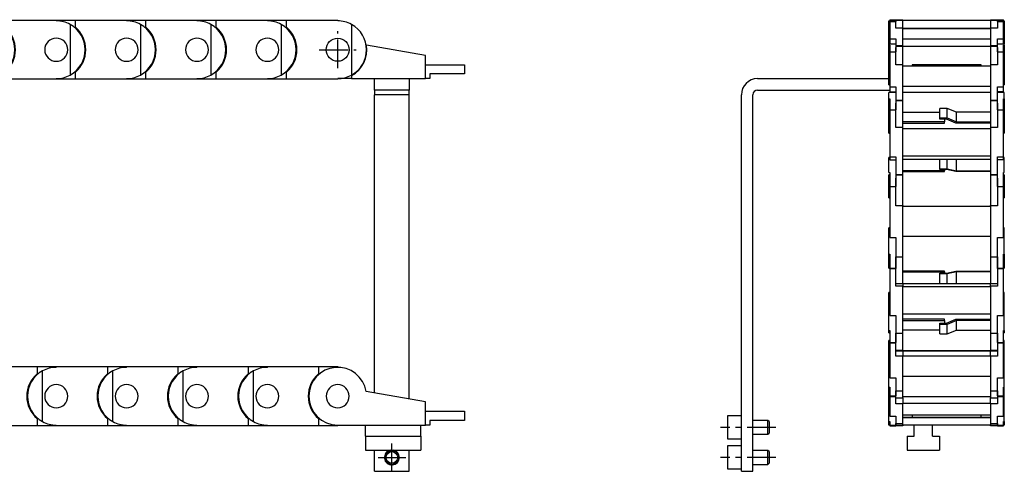
# Model space of a CAD drawing. Extents: x -226 to 628, y -214 to 503.
# Drawn here: x 201 to 628, y 53 to 249 of the extents above; entities that cross this region are included whole.
import ezdxf

# ---------------------------------------------------------------- set-up
doc = ezdxf.new("R2010")
doc.units = 0
doc.header["$LTSCALE"] = 10
doc.linetypes.add('CENTER', pattern=[2, 1.25, -0.25, 0.25, -0.25])
doc.layers.get('0').update_dxf_attribs({"linetype": 'CONTINUOUS'})

# ---------------------------------------------------------------- blocks, each defined once
blk = doc.blocks.new('AID3')
at = {"color": 7, "linetype": 'CONTINUOUS'}
for p, q in [((69.962296, 240.441573), (90.796671, 247.961634)), ((90.796671, 247.961634), (90.898523, 247.679453)), ((95.223123, 248.421644), (95.225061, 248.721638)), ((95.225061, 248.721638), (103.574887, 248.667682)), ((97.062997, 248.273468), (104.508948, 227.644416)), ((103.554864, 245.569164), (103.574887, 248.667682)), ((103.574887, 248.667682), (125.724424, 248.524552)), ((125.683069, 248.52482), (133.991713, 248.52482)), ((125.724424, 248.524552), (125.722486, 248.224559)), ((133.991713, 245.426237), (133.991713, 248.52482)), ((133.991713, 248.52482), (156.141713, 248.52482)), ((156.141713, 248.52482), (156.141713, 248.22482)), ((156.141713, 248.52482), (163.991713, 248.52482)), ((163.991713, 245.452486), (163.991713, 248.52482)), ((163.991713, 248.52482), (186.141713, 248.52482)), ((186.141713, 248.52482), (186.141713, 248.22482)), ((186.141713, 248.52482), (194.491713, 248.52482)), ((194.491713, 248.52482), (216.641713, 248.52482)), ((194.491713, 245.426237), (194.491713, 248.52482)), ((216.641713, 248.52482), (216.641713, 248.22482)), ((216.641713, 248.52482), (224.991713, 248.52482)), ((224.991713, 245.426237), (224.991713, 248.52482)), ((224.991713, 248.52482), (247.141713, 248.52482)), ((247.141713, 248.52482), (247.141713, 248.22482)), ((247.141713, 248.52482), (255.491713, 248.52482)), ((255.491713, 245.426237), (255.491713, 248.52482)), ((255.491713, 248.52482), (277.641713, 248.52482)), ((277.641713, 248.52482), (285.991713, 248.52482)), ((277.641713, 248.52482), (277.641713, 248.22482)), ((285.991713, 245.426237), (285.991713, 248.52482)), ((285.991713, 248.52482), (308.141713, 248.52482)), ((308.141713, 248.52482), (316.491713, 248.52482)), ((308.141713, 248.52482), (308.141713, 248.22482)), ((316.491713, 245.426237), (316.491713, 248.52482)), ((316.491713, 248.52482), (338.641713, 248.52482)), ((338.641713, 248.52482), (338.641713, 248.22482)), ((131.712447, 246.651676), (131.570728, 224.720422)), ((162.141713, 246.690676), (162.141713, 224.758964)), ((192.141713, 246.690676), (192.141713, 224.758964)), ((222.641713, 246.690676), (222.641713, 224.758964)), ((253.141713, 246.690676), (253.141713, 224.758964)), ((283.641713, 246.690676), (283.641713, 224.758964)), ((314.141713, 246.690676), (314.141713, 224.758964)), ((344.641713, 246.690676), (344.641713, 224.758964)), ((62.108254, 237.606697), (69.962296, 240.441573)), ((71.014284, 237.527034), (69.962296, 240.441573)), ((41.556388, 219.686936), (57.67372, 234.880821)), ((57.67372, 234.880821), (57.879506, 234.662527)), ((62.210106, 237.324516), (62.108254, 237.606697)), ((63.297727, 237.66194), (78.341876, 221.703445)), ((350.976521, 237.750285), (351.185041, 237.713518)), ((376.641713, 233.22482), (351.185041, 237.713518)), ((376.641713, 223.22482), (376.641713, 233.22482)), ((376.641713, 229.22482), (393.641713, 229.22482)), ((393.641713, 229.22482), (393.641713, 225.22482)), ((99.488028, 223.882176), (78.653654, 216.362115)), ((103.409464, 223.068216), (97.34158, 223.107427)), ((99.386177, 224.164357), (99.488028, 223.882176)), ((103.409464, 223.068216), (103.429487, 226.166734)), ((125.559002, 222.925087), (103.409464, 223.068216)), ((125.56094, 223.225081), (125.559002, 222.925087)), ((125.641713, 222.92482), (125.641713, 223.22482)), ((133.991713, 222.92482), (125.641713, 222.92482)), ((133.991713, 222.92482), (133.991713, 226.023402)), ((156.141713, 222.92482), (133.991713, 222.92482)), ((156.141713, 223.22482), (156.141713, 222.92482)), ((163.991713, 222.92482), (156.141713, 222.92482)), ((163.991713, 222.92482), (163.991713, 225.997153)), ((186.141713, 222.92482), (163.991713, 222.92482)), ((186.141713, 223.22482), (186.141713, 222.92482)), ((194.491713, 222.92482), (186.141713, 222.92482)), ((194.491713, 222.92482), (194.491713, 226.023402)), ((216.641713, 222.92482), (194.491713, 222.92482)), ((216.641713, 223.22482), (216.641713, 222.92482)), ((224.991713, 222.92482), (216.641713, 222.92482)), ((224.991713, 222.92482), (224.991713, 226.023402)), ((247.141713, 222.92482), (224.991713, 222.92482)), ((247.141713, 223.22482), (247.141713, 222.92482)), ((255.491713, 222.92482), (247.141713, 222.92482)), ((255.491713, 222.92482), (255.491713, 226.023402)), ((277.641713, 222.92482), (255.491713, 222.92482)), ((277.641713, 223.22482), (277.641713, 222.92482)), ((285.991713, 222.92482), (277.641713, 222.92482)), ((285.991713, 222.92482), (285.991713, 226.023402)), ((308.141713, 222.92482), (285.991713, 222.92482)), ((308.141713, 223.22482), (308.141713, 222.92482)), ((316.491713, 222.92482), (308.141713, 222.92482)), ((316.491713, 222.92482), (316.491713, 226.023402)), ((338.641713, 222.92482), (316.491713, 222.92482)), ((338.641713, 223.22482), (338.641713, 222.92482)), ((344.641713, 223.22482), (338.641713, 223.22482)), ((344.641713, 224.531518), (344.641713, 223.22482)), ((344.641713, 223.22482), (376.641713, 223.22482)), ((354.641713, 218.22482), (354.641713, 223.22482)), ((369.641713, 223.22482), (369.641713, 218.22482)), ((378.641713, 223.22482), (376.641713, 223.22482)), ((393.641713, 225.22482), (378.641713, 225.22482)), ((378.641713, 225.22482), (378.641713, 223.22482)), ((35.480554, 213.959219), (41.556388, 219.686936)), ((43.681874, 217.432269), (41.556388, 219.686936)), ((78.653654, 216.362115), (77.601666, 219.276654)), ((369.641713, 218.22482), (354.641713, 218.22482)), ((354.641713, 218.22482), (354.641713, 216.22482)), ((369.641713, 216.22482), (369.641713, 218.22482)), ((35.68634, 213.740926), (35.480554, 213.959219)), ((36.549675, 214.483509), (56.704053, 205.834751)), ((75.234146, 216.253115), (59.116814, 201.05923)), ((78.653654, 216.362115), (73.299922, 214.429713)), ((75.02836, 216.471408), (75.234146, 216.253115)), ((354.641713, 87.104013), (354.641713, 216.22482)), ((369.641713, 84.459108), (369.641713, 216.22482)), ((23.763232, 189.338062), (32.498072, 209.693039)), ((32.498072, 209.693039), (32.77376, 209.574734)), ((59.116814, 201.05923), (54.975204, 197.154915)), ((59.116814, 201.05923), (56.991329, 203.313898)), ((56.023463, 199.597694), (47.288623, 179.242717)), ((55.747774, 199.715998), (56.023463, 199.597694)), ((20.470414, 181.664742), (23.763232, 189.338062)), ((26.610707, 188.116138), (23.763232, 189.338062)), ((20.746103, 181.546437), (20.470414, 181.664742)), ((21.242373, 182.571371), (43.173896, 182.662663)), ((47.288623, 179.242717), (44.441147, 180.464641)), ((19.433221, 176.563788), (19.733218, 176.565037)), ((19.525421, 154.41398), (19.433221, 176.563788)), ((44.733001, 176.669101), (45.032999, 176.67035)), ((45.032999, 176.67035), (45.125199, 154.520541)), ((47.288623, 179.242717), (45.044064, 174.012175)), ((22.623977, 154.426878), (19.525421, 154.41398)), ((19.560178, 146.064053), (19.525421, 154.41398)), ((19.907311, 147.203086), (39.98899, 156.01933)), ((45.125199, 154.520541), (42.026643, 154.507643)), ((45.125199, 154.520541), (45.148891, 148.828788)), ((43.805639, 151.14216), (44.080333, 151.262756)), ((44.080333, 151.262756), (52.984326, 130.981202)), ((19.860176, 146.065301), (19.560178, 146.064053)), ((20.639802, 140.971911), (20.914495, 141.092507)), ((29.543794, 120.690357), (20.639802, 140.971911)), ((32.765277, 114.227781), (47.67605, 130.310967)), ((52.984326, 130.981202), (50.147122, 129.735615)), ((52.984326, 130.981202), (55.272351, 125.769527)), ((53.119053, 127.356764), (53.323015, 127.576763)), ((53.323015, 127.576763), (69.566277, 112.517582)), ((32.380998, 121.935944), (29.543794, 120.690357)), ((32.900378, 113.044715), (29.543794, 120.690357)), ((33.175072, 113.165311), (32.900378, 113.044715)), ((69.566277, 112.517582), (67.459635, 110.245298)), ((69.566277, 112.517582), (74.016132, 108.392108)), ((35.918273, 108.803512), (36.122235, 109.023511)), ((52.161536, 93.744331), (35.918273, 108.803512)), ((57.23155, 89.638839), (65.665696, 109.883967)), ((71.794262, 108.992749), (71.909631, 109.269679)), ((71.909631, 109.269679), (92.35626, 100.751587)), ((92.35626, 100.751587), (91.164657, 97.891291)), ((92.35626, 100.751587), (97.701342, 98.52482)), ((95.141713, 98.52482), (117.291713, 98.52482)), ((95.141713, 98.22482), (95.141713, 98.52482)), ((117.291713, 98.52482), (117.291713, 95.426237)), ((117.291713, 98.52482), (125.641713, 98.52482)), ((125.641713, 98.22482), (125.641713, 98.52482)), ((125.641713, 98.52482), (147.791713, 98.52482)), ((147.791713, 98.52482), (147.791713, 95.452486)), ((147.791713, 98.52482), (155.641713, 98.52482)), ((155.641713, 98.52482), (177.791713, 98.52482)), ((155.641713, 98.22482), (155.641713, 98.52482)), ((177.791713, 98.52482), (177.791713, 95.426237)), ((177.791713, 98.52482), (186.141713, 98.52482)), ((186.141713, 98.52482), (208.291713, 98.52482)), ((186.141713, 98.22482), (186.141713, 98.52482)), ((208.291713, 98.52482), (208.291713, 95.426237)), ((208.291713, 98.52482), (216.641713, 98.52482)), ((216.641713, 98.52482), (238.791713, 98.52482)), ((216.641713, 98.22482), (216.641713, 98.52482)), ((238.791713, 98.52482), (238.791713, 95.426237)), ((238.791713, 98.52482), (247.141713, 98.52482)), ((247.141713, 98.22482), (247.141713, 98.52482)), ((247.141713, 98.52482), (269.291713, 98.52482)), ((269.291713, 98.52482), (269.291713, 95.426237)), ((269.291713, 98.52482), (277.641713, 98.52482)), ((277.641713, 98.22482), (277.641713, 98.52482)), ((277.641713, 98.52482), (299.791713, 98.52482)), ((299.791713, 98.52482), (299.791713, 95.426237)), ((299.791713, 98.52482), (308.141713, 98.52482)), ((308.141713, 98.52482), (330.291713, 98.52482)), ((308.141713, 98.22482), (308.141713, 98.52482)), ((330.291713, 98.52482), (330.291713, 95.426237)), ((330.291713, 98.52482), (338.641713, 98.52482)), ((338.641713, 98.52482), (338.641713, 98.22482)), ((54.268177, 96.016615), (52.161536, 93.744331)), ((89.141713, 74.758964), (89.141713, 96.690676)), ((119.641713, 74.758964), (119.641713, 96.690676)), ((149.641713, 74.758964), (149.641713, 96.690676)), ((180.141713, 74.758964), (180.141713, 96.690676)), ((210.641713, 74.758964), (210.641713, 96.690676)), ((241.141713, 74.758964), (241.141713, 96.690676)), ((271.641713, 74.758964), (271.641713, 96.690676)), ((302.141713, 74.758964), (302.141713, 96.690676)), ((58.284842, 88.067394), (52.161536, 93.744331)), ((58.488804, 88.287393), (58.284842, 88.067394)), ((62.064795, 85.638361), (62.180164, 85.91529)), ((82.511423, 77.120269), (62.064795, 85.638361)), ((376.641713, 83.22482), (350.976521, 87.750285)), ((376.641713, 73.22482), (376.641713, 83.22482)), ((83.703026, 79.980566), (82.511423, 77.120269)), ((90.219295, 73.909161), (82.511423, 77.120269)), ((376.641713, 79.22482), (393.641713, 79.22482)), ((393.641713, 79.22482), (393.641713, 75.22482)), ((90.334664, 74.18609), (90.219295, 73.909161)), ((95.141713, 72.92482), (95.141713, 73.22482)), ((117.291713, 72.92482), (95.141713, 72.92482)), ((117.291713, 76.023402), (117.291713, 72.92482)), ((125.641713, 72.92482), (117.291713, 72.92482)), ((125.641713, 72.92482), (125.641713, 73.22482)), ((147.791713, 72.92482), (125.641713, 72.92482)), ((147.791713, 75.997153), (147.791713, 72.92482)), ((155.641713, 72.92482), (147.791713, 72.92482)), ((155.641713, 72.92482), (155.641713, 73.22482)), ((177.791713, 72.92482), (155.641713, 72.92482)), ((177.791713, 76.023402), (177.791713, 72.92482)), ((186.141713, 72.92482), (177.791713, 72.92482)), ((186.141713, 72.92482), (186.141713, 73.22482)), ((208.291713, 72.92482), (186.141713, 72.92482)), ((208.291713, 76.023402), (208.291713, 72.92482)), ((216.641713, 72.92482), (208.291713, 72.92482)), ((216.641713, 72.92482), (216.641713, 73.22482)), ((238.791713, 72.92482), (216.641713, 72.92482)), ((238.791713, 76.023402), (238.791713, 72.92482)), ((247.141713, 72.92482), (238.791713, 72.92482)), ((247.141713, 72.92482), (247.141713, 73.22482)), ((269.291713, 72.92482), (247.141713, 72.92482)), ((269.291713, 76.023402), (269.291713, 72.92482)), ((277.641713, 72.92482), (269.291713, 72.92482)), ((277.641713, 72.92482), (277.641713, 73.22482)), ((299.791713, 72.92482), (277.641713, 72.92482)), ((299.791713, 76.023402), (299.791713, 72.92482)), ((308.141713, 72.92482), (299.791713, 72.92482)), ((308.141713, 72.92482), (308.141713, 73.22482)), ((330.291713, 72.92482), (308.141713, 72.92482)), ((330.291713, 76.023402), (330.291713, 72.92482)), ((338.641713, 72.92482), (330.291713, 72.92482)), ((338.641713, 73.22482), (338.641713, 72.92482)), ((338.641713, 73.22482), (376.641713, 73.22482)), ((350.641713, 68.42482), (350.641713, 73.22482)), ((374.641713, 68.42482), (374.641713, 73.22482)), ((378.641713, 73.22482), (376.641713, 73.22482)), ((378.641713, 75.22482), (378.641713, 73.22482)), ((393.641713, 75.22482), (378.641713, 75.22482)), ((350.641713, 68.42482), (374.641713, 68.42482)), ((350.641713, 68.42482), (350.641713, 62.42482)), ((374.641713, 68.42482), (374.641713, 62.42482)), ((350.641713, 62.42482), (374.641713, 62.42482)), ((354.641713, 53.22482), (354.641713, 62.42482)), ((369.641713, 53.22482), (369.641713, 62.42482)), ((354.641713, 53.22482), (369.641713, 53.22482))]:
    blk.add_line(p, q, dxfattribs=at)
at = {"color": 9, "linetype": 'CONTINUOUS'}
blk.add_line((369.641713, 216.22482), (354.641713, 216.22482), dxfattribs=at)
at = {"color": 7, "linetype": 'CONTINUOUS'}
for centre, radius in [((338.641713, 235.72482), 5), ((362.141713, 59.22482), 3), ((362.141713, 59.22482), 2.5)]:
    blk.add_circle(centre, radius, dxfattribs=at)
for centre, radius, start, end in [((95.14235, 235.921905), 12.5, 81.161387, 109.846789), ((95.14235, 235.921905), 12.5, 318.532191, 81.161387), ((125.641713, 235.72482), 12.5, 60.94436, 89.629762), ((156.141713, 235.72482), 12.5, 61.314598, 90), ((186.141713, 235.72482), 12.5, 61.314598, 90), ((216.641713, 235.72482), 12.5, 61.314598, 90), ((247.141713, 235.72482), 12.5, 61.314598, 90), ((277.641713, 235.72482), 12.5, 61.314598, 90), ((308.141713, 235.72482), 12.5, 61.314598, 90), ((338.641713, 235.72482), 12.5, 61.314598, 90), ((95.14235, 235.921905), 12.8, 359.629762, 48.911218), ((125.641713, 235.72482), 12.5, 298.315164, 60.94436), ((125.641713, 235.72482), 12.8, 0, 49.281455), ((156.141713, 235.72482), 12.5, 298.685402, 61.314598), ((186.141713, 235.72482), 12.5, 298.685402, 61.314598), ((186.141713, 235.72482), 12.8, 0, 49.281455), ((216.641713, 235.72482), 12.5, 298.685402, 61.314598), ((216.641713, 235.72482), 12.8, 0, 49.281455), ((247.141713, 235.72482), 12.5, 298.685402, 61.314598), ((247.141713, 235.72482), 12.8, 0, 49.281455), ((277.641713, 235.72482), 12.5, 298.685402, 61.314598), ((277.641713, 235.72482), 12.8, 0, 49.281455), ((308.141713, 235.72482), 12.5, 298.685402, 61.314598), ((308.141713, 235.72482), 12.8, 0, 49.281455), ((338.641713, 235.72482), 12.5, 298.685402, 61.314598), ((95.14235, 235.921905), 5, 359.629762, 179.629762), ((125.641713, 235.72482), 5, 0, 180), ((155.641713, 235.72482), 5, 0, 180), ((156.141713, 235.72482), 5, 360, 92.865984), ((186.141713, 235.72482), 5, 0, 180), ((216.641713, 235.72482), 5, 0, 180), ((247.141713, 235.72482), 5, 0, 180), ((277.641713, 235.72482), 5, 0, 180), ((308.141713, 235.72482), 5, 0, 180), ((66.453933, 225.566968), 12.5, 104.625289, 133.310691), ((66.453933, 225.566968), 12.5, 341.996093, 104.625289), ((66.453933, 225.566968), 12.8, 19.846789, 69.128244), ((95.14235, 235.921905), 5, 179.629762, 359.629762), ((95.14235, 235.921905), 12.8, 310.348307, 359.629762), ((125.641713, 235.72482), 5, 180, 360), ((125.641713, 235.72482), 12.8, 310.718545, 0), ((155.641713, 235.72482), 5, 180, 360), ((156.141713, 235.72482), 5, 267.134016, 360), ((186.141713, 235.72482), 5, 180, 360), ((186.141713, 235.72482), 12.8, 310.718545, 0), ((216.641713, 235.72482), 5, 180, 360), ((216.641713, 235.72482), 12.8, 310.718545, 0), ((247.141713, 235.72482), 5, 180, 360), ((247.141713, 235.72482), 12.8, 310.718545, 360), ((277.641713, 235.72482), 5, 180, 360), ((277.641713, 235.72482), 12.8, 310.718545, 0), ((308.141713, 235.72482), 5, 180, 360), ((308.141713, 235.72482), 12.8, 310.718545, 360), ((338.641713, 235.72482), 12.7, 298.192861, 9.009046), ((66.453933, 225.566968), 5, 19.846789, 199.846789), ((66.453933, 225.566968), 5, 199.846789, 19.846789), ((66.453933, 225.566968), 12.8, 330.565333, 19.846789), ((95.14235, 235.921905), 12.5, 289.846789, 318.532191), ((125.641713, 235.72482), 12.5, 269.629762, 298.315164), ((156.141713, 235.72482), 12.5, 270, 298.685402), ((186.141713, 235.72482), 12.5, 270, 298.685402), ((216.641713, 235.72482), 12.5, 270, 298.685402), ((247.141713, 235.72482), 12.5, 270, 298.685402), ((277.641713, 235.72482), 12.5, 270, 298.685402), ((308.141713, 235.72482), 12.5, 270, 298.685402), ((338.641713, 235.72482), 12.5, 270, 298.685402), ((66.453933, 225.566968), 12.5, 313.310691, 341.996093), ((44.260767, 204.645366), 12.5, 128.089192, 156.774594), ((44.260767, 204.645366), 12.5, 5.459996, 128.089192), ((44.260767, 204.645366), 12.8, 43.310691, 92.592147), ((44.260767, 204.645366), 5, 43.310691, 223.310691), ((44.260767, 204.645366), 12.8, 354.029236, 43.310691), ((44.260767, 204.645366), 5, 223.310691, 43.310691), ((44.260767, 204.645366), 12.5, 336.774594, 5.459996), ((32.23311, 176.617069), 12.5, 28.923899, 151.553095), ((32.23311, 176.617069), 12.8, 66.774594, 116.05605), ((32.23311, 176.617069), 12.8, 17.493139, 66.774594), ((32.23311, 176.617069), 12.5, 151.553095, 180.238497), ((32.23311, 176.617069), 5, 66.774594, 246.774594), ((32.23311, 176.617069), 5, 246.774594, 66.774594), ((32.23311, 176.617069), 12.5, 0.238497, 28.923899), ((32.360067, 146.117333), 12.5, 52.387802, 175.016997), ((32.360067, 146.117333), 12.8, 90.238497, 139.519952), ((32.360067, 146.117333), 12.8, 40.957041, 90.238497), ((32.360067, 146.117333), 12.5, 23.702399, 52.387802), ((32.360067, 146.117333), 5, 90.238497, 270.238497), ((32.360067, 146.117333), 5, 270.238497, 90.238497), ((32.360067, 146.117333), 12.5, 175.016997, 203.702399), ((44.620644, 118.190138), 12.5, 75.851704, 198.4809), ((44.620644, 118.190138), 12.8, 113.702399, 162.983855), ((44.620644, 118.190138), 12.8, 64.420944, 113.702399), ((44.620644, 118.190138), 12.5, 47.166302, 75.851704), ((44.620644, 118.190138), 5, 113.702399, 293.702399), ((44.620644, 118.190138), 5, 293.702399, 113.702399), ((44.620644, 118.190138), 12.5, 198.4809, 227.166302), ((66.987213, 97.45402), 12.5, 96.068731, 218.697927), ((66.987213, 97.45402), 12.8, 87.884847, 137.166302), ((66.987213, 97.45402), 12.5, 67.383329, 96.068731), ((66.987213, 97.45402), 12.8, 137.166302, 186.447758), ((66.987213, 97.45402), 5, 317.166302, 137.166302), ((66.987213, 97.45402), 5, 137.166302, 317.166302), ((95.141713, 85.72482), 12.5, 90, 118.685402), ((125.641713, 85.72482), 12.5, 90, 118.685402), ((155.641713, 85.72482), 12.5, 90, 118.685402), ((186.141713, 85.72482), 12.5, 90, 118.685402), ((216.641713, 85.72482), 12.5, 90, 118.685402), ((247.141713, 85.72482), 12.5, 90, 118.685402), ((277.641713, 85.72482), 12.5, 90, 118.685402), ((308.141713, 85.72482), 12.5, 90, 118.685402), ((338.641713, 85.72482), 12.5, 9.325166, 180), ((95.141713, 85.72482), 12.5, 118.685402, 241.314598), ((95.141713, 85.72482), 12.8, 108.101873, 157.383329), ((125.641713, 85.72482), 12.8, 130.718545, 180), ((125.641713, 85.72482), 12.5, 118.685402, 241.314598), ((155.641713, 85.72482), 12.5, 118.685402, 241.314598), ((186.141713, 85.72482), 12.8, 130.718545, 180), ((186.141713, 85.72482), 12.5, 118.685402, 241.314598), ((216.641713, 85.72482), 12.8, 130.718545, 180), ((216.641713, 85.72482), 12.5, 118.685402, 241.314598), ((247.141713, 85.72482), 12.8, 130.718545, 180), ((247.141713, 85.72482), 12.5, 118.685402, 241.314598), ((277.641713, 85.72482), 12.8, 130.718545, 180), ((277.641713, 85.72482), 12.5, 118.685402, 241.314598), ((308.141713, 85.72482), 12.8, 130.718545, 180), ((308.141713, 85.72482), 12.5, 118.685402, 241.314598), ((338.641713, 85.72482), 12.8, 130.718545, 180), ((95.141713, 85.72482), 12.8, 157.383329, 206.664784), ((95.141713, 85.72482), 5, 337.383329, 157.383329), ((125.641713, 85.72482), 5, 0, 180), ((155.641713, 85.72482), 5, 87.134016, 180), ((156.141713, 85.72482), 5, 0, 180), ((186.141713, 85.72482), 5, 0, 180), ((216.641713, 85.72482), 5, 0, 180), ((247.141713, 85.72482), 5, 0, 180), ((277.641713, 85.72482), 5, 0, 180), ((308.141713, 85.72482), 5, 0, 180), ((338.641713, 85.72482), 5, 0, 180), ((338.641713, 85.72482), 5, 360, 180), ((66.987213, 97.45402), 12.5, 218.697927, 247.383329), ((95.141713, 85.72482), 5, 157.383329, 337.383329), ((125.641713, 85.72482), 12.8, 180, 229.281455), ((125.641713, 85.72482), 5, 180, 360), ((155.641713, 85.72482), 5, 180, 272.865984), ((156.141713, 85.72482), 5, 180, 360), ((186.141713, 85.72482), 12.8, 180, 229.281455), ((186.141713, 85.72482), 5, 180, 360), ((216.641713, 85.72482), 12.8, 180, 229.281455), ((216.641713, 85.72482), 5, 180, 360), ((247.141713, 85.72482), 12.8, 180, 229.281455), ((247.141713, 85.72482), 5, 180, 360), ((277.641713, 85.72482), 12.8, 180, 229.281455), ((277.641713, 85.72482), 5, 180, 360), ((308.141713, 85.72482), 12.8, 180, 229.281455), ((308.141713, 85.72482), 5, 180, 360), ((338.641713, 85.72482), 12.8, 180, 229.281455), ((338.641713, 85.72482), 12.5, 180, 270), ((338.641713, 85.72482), 5, 180, 360), ((338.641713, 85.72482), 5, 180, 360), ((95.141713, 85.72482), 12.5, 241.314598, 270), ((125.641713, 85.72482), 12.5, 241.314598, 270), ((155.641713, 85.72482), 12.5, 241.314598, 270), ((186.141713, 85.72482), 12.5, 241.314598, 270), ((216.641713, 85.72482), 12.5, 241.314598, 270), ((247.141713, 85.72482), 12.5, 241.314598, 270), ((277.641713, 85.72482), 12.5, 241.314598, 270), ((308.141713, 85.72482), 12.5, 241.314598, 270), ((362.141713, 59.22482), 3.25, 100.063274, 0), ((362.141713, 59.22482), 3.25, 0, 79.936726)]:
    blk.add_arc(centre, radius, start, end, dxfattribs=at)
blk = doc.blocks.new('AID4783')
at = {"color": 7, "linetype": 'CONTINUOUS'}
for p, q in [((577.644649, 248.273468), (578.044649, 248.273468)), ((577.644649, 240.921905), (577.644649, 248.273468)), ((578.044649, 248.667682), (578.044649, 248.421905)), ((578.044649, 248.667682), (580.644649, 248.667682)), ((578.044649, 248.421905), (578.044649, 247.961634)), ((580.644649, 248.421905), (578.044649, 248.421905)), ((578.044649, 247.961634), (580.644649, 247.961634)), ((578.044649, 247.961634), (578.044649, 240.441573)), ((580.644649, 248.721638), (583.644649, 248.721638)), ((580.644649, 248.721638), (580.644649, 248.421905)), ((580.644649, 248.421905), (580.644649, 248.400574)), ((580.649649, 248.421905), (580.644649, 248.421905)), ((580.649649, 248.421905), (580.644649, 248.421905)), ((580.644649, 248.400574), (580.644649, 247.961634)), ((580.644649, 248.400574), (580.649649, 248.400574)), ((580.644649, 247.961634), (580.644649, 248.400574)), ((580.644649, 245.126758), (580.644649, 247.961634)), ((580.649649, 248.400574), (580.649649, 248.421905)), ((583.644649, 248.421905), (580.649649, 248.421905)), ((583.644649, 248.421905), (583.644649, 248.721638)), ((583.644649, 245.126758), (583.644649, 248.421905)), ((621.644649, 248.365103), (583.644649, 248.365103)), ((621.644649, 248.721638), (624.644649, 248.721638)), ((621.644649, 248.721638), (621.644649, 248.421905)), ((621.644649, 248.421905), (621.644649, 245.126758)), ((624.639649, 248.421905), (621.644649, 248.421905)), ((624.639649, 248.421905), (624.639649, 248.400574)), ((624.644649, 248.421905), (624.639649, 248.421905)), ((624.644649, 248.421905), (624.639649, 248.421905)), ((624.639649, 248.400574), (624.644649, 248.400574)), ((624.644649, 248.421905), (624.644649, 248.721638)), ((624.644649, 248.667682), (627.244649, 248.667682)), ((624.644649, 248.400574), (624.644649, 248.421905)), ((627.244649, 248.421905), (624.644649, 248.421905)), ((624.644649, 247.961634), (624.644649, 248.400574)), ((624.644649, 248.400574), (624.644649, 247.961634)), ((624.644649, 247.961634), (624.644649, 245.126758)), ((624.644649, 247.961634), (627.244649, 247.961634)), ((627.244649, 248.421905), (627.244649, 248.667682)), ((627.244649, 247.961634), (627.244649, 248.421905)), ((627.244649, 248.273468), (627.644649, 248.273468)), ((627.244649, 240.441573), (627.244649, 247.961634)), ((627.644649, 248.273468), (627.644649, 240.921905)), ((583.644649, 245.126758), (580.644649, 245.126758)), ((583.644649, 237.606697), (583.644649, 245.126758)), ((621.644649, 244.965174), (583.644649, 244.965174)), ((583.644649, 244.882797), (621.644649, 244.882797)), ((621.644649, 244.82482), (583.644649, 244.82482)), ((621.644649, 244.708774), (583.644649, 244.708774)), ((624.644649, 245.126758), (621.644649, 245.126758)), ((621.644649, 245.126758), (621.644649, 237.606697)), ((577.644649, 238.066968), (577.644649, 240.921905)), ((578.044649, 240.921905), (577.644649, 240.921905)), ((578.044649, 240.441573), (580.644649, 240.441573)), ((578.044649, 240.441573), (578.044649, 238.066968)), ((580.644649, 240.441573), (580.644649, 237.606697)), ((621.644649, 240.295194), (583.644649, 240.295194)), ((624.644649, 240.441573), (627.244649, 240.441573)), ((624.644649, 237.606697), (624.644649, 240.441573)), ((627.644649, 240.921905), (627.244649, 240.921905)), ((627.244649, 238.066968), (627.244649, 240.441573)), ((627.644649, 240.921905), (627.644649, 238.066968)), ((577.644649, 237.66194), (577.644649, 238.066968)), ((580.644649, 238.066968), (577.644649, 238.066968)), ((577.644649, 237.66194), (578.044649, 237.66194)), ((577.644649, 230.566968), (577.644649, 237.66194)), ((578.044649, 237.66194), (578.044649, 234.880821)), ((578.044649, 234.880821), (580.644649, 234.880821)), ((578.044649, 234.880821), (578.044649, 219.686936)), ((580.644649, 237.606697), (583.644649, 237.606697)), ((580.644649, 237.606697), (580.644649, 237.324516)), ((580.644649, 237.324516), (580.649649, 237.324516)), ((580.644649, 237.324516), (580.644649, 236.723148)), ((580.644649, 236.723148), (580.649649, 236.723148)), ((580.644649, 234.880821), (580.644649, 236.723148)), ((580.644649, 236.723148), (580.644649, 234.880821)), ((580.644649, 229.153104), (580.644649, 234.880821)), ((580.649649, 237.324516), (583.644649, 237.324516)), ((583.644649, 237.324516), (583.644649, 237.606697)), ((583.644649, 229.153104), (583.644649, 237.324516)), ((621.644649, 237.097141), (583.644649, 237.097141)), ((621.644649, 237.606697), (624.644649, 237.606697)), ((621.644649, 237.606697), (621.644649, 237.324516)), ((621.644649, 237.324516), (621.644649, 229.153104)), ((621.644649, 237.324516), (624.639649, 237.324516)), ((624.639649, 237.324516), (624.644649, 237.324516)), ((624.639649, 236.723148), (624.644649, 236.723148)), ((627.644649, 238.066968), (624.644649, 238.066968)), ((624.644649, 237.324516), (624.644649, 237.606697)), ((624.644649, 236.723148), (624.644649, 237.324516)), ((624.644649, 236.723148), (624.644649, 234.880821)), ((624.644649, 234.880821), (624.644649, 236.723148)), ((624.644649, 234.880821), (624.644649, 229.153104)), ((624.644649, 234.880821), (627.244649, 234.880821)), ((627.244649, 237.66194), (627.644649, 237.66194)), ((627.244649, 234.880821), (627.244649, 237.66194)), ((627.244649, 219.686936), (627.244649, 234.880821)), ((627.644649, 237.66194), (627.644649, 238.066968)), ((627.644649, 237.66194), (627.644649, 230.566968)), ((577.644649, 223.869437), (577.644649, 230.566968)), ((578.044649, 230.566968), (577.644649, 230.566968)), ((627.644649, 230.566968), (627.244649, 230.566968)), ((627.644649, 230.566968), (627.644649, 223.869437)), ((583.644649, 229.153104), (580.644649, 229.153104)), ((583.644649, 213.959219), (583.644649, 229.153104)), ((621.644649, 228.660429), (583.644649, 228.660429)), ((617.644649, 229.22482), (587.644649, 229.22482)), ((587.644649, 229.22482), (587.644649, 228.660429)), ((617.644649, 228.660429), (617.644649, 229.22482)), ((624.644649, 229.153104), (621.644649, 229.153104)), ((621.644649, 229.153104), (621.644649, 213.959219)), ((520.644649, 223.22482), (577.644649, 223.22482)), ((577.644649, 220.566968), (577.644649, 223.869437)), ((627.644649, 223.869437), (627.644649, 220.566968)), ((520.644649, 218.22482), (578.044649, 218.22482)), ((577.644649, 220.566968), (578.044649, 220.566968)), ((578.044649, 219.686936), (580.644649, 219.686936)), ((578.044649, 219.686936), (578.044649, 217.432269)), ((580.644649, 219.686936), (580.644649, 213.959219)), ((621.644649, 219.743025), (583.644649, 219.743025)), ((624.644649, 219.686936), (627.244649, 219.686936)), ((624.644649, 213.959219), (624.644649, 219.686936)), ((627.244649, 220.566968), (627.644649, 220.566968)), ((627.244649, 217.432269), (627.244649, 219.686936)), ((513.644649, 53.22482), (513.644649, 216.22482)), ((518.644649, 53.22482), (518.644649, 216.22482)), ((577.644649, 214.483509), (577.644649, 217.145366)), ((580.644649, 217.145366), (577.644649, 217.145366)), ((577.644649, 214.483509), (578.044649, 214.483509)), ((577.644649, 209.645366), (577.644649, 214.483509)), ((578.044649, 217.432269), (580.644649, 217.432269)), ((578.044649, 217.145366), (578.044649, 217.432269)), ((578.044649, 214.483509), (578.044649, 209.693039)), ((580.644649, 213.959219), (583.644649, 213.959219)), ((580.644649, 213.959219), (580.644649, 213.740926)), ((580.644649, 213.740926), (580.649649, 213.740926)), ((580.644649, 213.740926), (580.644649, 212.634074)), ((580.649649, 213.740926), (583.644649, 213.740926)), ((621.644649, 217.269032), (583.644649, 217.269032)), ((583.644649, 213.740926), (583.644649, 213.959219)), ((583.644649, 202.019718), (583.644649, 213.740926)), ((621.644649, 213.959219), (624.644649, 213.959219)), ((621.644649, 213.959219), (621.644649, 213.740926)), ((621.644649, 213.740926), (624.639649, 213.740926)), ((621.644649, 213.740926), (621.644649, 202.019718)), ((624.639649, 213.740926), (624.644649, 213.740926)), ((627.244649, 217.432269), (624.644649, 217.432269)), ((627.644649, 217.145366), (624.644649, 217.145366)), ((624.644649, 213.740926), (624.644649, 213.959219)), ((624.644649, 212.634074), (624.644649, 213.740926)), ((627.244649, 217.432269), (627.244649, 217.145366)), ((627.244649, 214.483509), (627.644649, 214.483509)), ((627.244649, 209.693039), (627.244649, 214.483509)), ((627.644649, 214.483509), (627.644649, 217.145366)), ((627.644649, 214.483509), (627.644649, 209.645366)), ((577.644649, 201.215596), (577.644649, 209.645366)), ((578.044649, 209.645366), (577.644649, 209.645366)), ((578.044649, 209.693039), (580.644649, 209.693039)), ((578.044649, 209.693039), (578.044649, 189.338062)), ((580.644649, 212.634074), (580.649649, 212.634074)), ((580.644649, 209.693039), (580.644649, 212.634074)), ((580.644649, 212.634074), (580.644649, 209.693039)), ((580.644649, 202.019718), (580.644649, 209.693039)), ((602.859008, 210.331009), (599.644649, 210.331009)), ((599.644649, 206.215284), (599.644649, 210.331009)), ((602.859008, 206.215284), (602.859008, 210.331009)), ((606.859008, 208.650586), (602.859008, 210.331009)), ((624.639649, 212.634074), (624.644649, 212.634074)), ((624.644649, 212.634074), (624.644649, 209.693039)), ((624.644649, 209.693039), (624.644649, 212.634074)), ((624.644649, 209.693039), (624.644649, 202.019718)), ((624.644649, 209.693039), (627.244649, 209.693039)), ((627.244649, 189.338062), (627.244649, 209.693039)), ((627.644649, 209.645366), (627.244649, 209.645366)), ((627.644649, 209.645366), (627.644649, 201.215596)), ((583.644649, 208.650586), (599.644649, 208.650586)), ((599.644649, 206.215284), (602.859008, 206.215284)), ((599.644649, 205.633169), (599.644649, 206.215284)), ((602.644649, 205.633169), (599.644649, 205.633169)), ((601.644649, 205.633169), (601.644649, 204.534861)), ((606.644649, 203.952745), (602.644649, 205.633169)), ((602.859008, 206.215284), (606.859008, 204.534861)), ((606.859008, 204.534861), (606.859008, 208.650586)), ((621.644649, 208.650586), (606.859008, 208.650586)), ((577.644649, 199.645366), (577.644649, 201.215596)), ((583.644649, 202.019718), (580.644649, 202.019718)), ((601.644649, 204.534861), (583.644649, 204.534861)), ((583.644649, 203.952745), (601.644649, 203.952745)), ((583.644649, 181.664742), (583.644649, 202.019718)), ((621.644649, 201.533829), (583.644649, 201.533829)), ((601.644649, 203.952745), (601.644649, 204.534861)), ((621.644649, 203.952745), (606.644649, 203.952745)), ((606.859008, 204.534861), (621.644649, 204.534861)), ((624.644649, 202.019718), (621.644649, 202.019718)), ((621.644649, 202.019718), (621.644649, 181.664742)), ((627.644649, 201.215596), (627.644649, 199.645366)), ((577.644649, 199.645366), (578.044649, 199.645366)), ((627.244649, 199.645366), (627.644649, 199.645366)), ((577.644649, 182.571371), (577.644649, 189.117069)), ((578.044649, 189.117069), (577.644649, 189.117069)), ((578.044649, 189.338062), (580.644649, 189.338062)), ((578.044649, 189.338062), (578.044649, 188.116138)), ((578.044649, 188.116138), (580.644649, 188.116138)), ((580.644649, 189.338062), (580.644649, 181.664742)), ((621.644649, 189.587342), (583.644649, 189.587342)), ((621.644649, 188.246554), (583.644649, 188.246554)), ((599.644649, 184.171159), (599.644649, 188.246554)), ((602.859008, 184.171159), (602.859008, 188.246554)), ((606.859008, 183.260448), (606.859008, 188.246554)), ((624.644649, 189.338062), (627.244649, 189.338062)), ((624.644649, 181.664742), (624.644649, 189.338062)), ((627.244649, 188.116138), (624.644649, 188.116138)), ((627.244649, 188.116138), (627.244649, 189.338062)), ((627.644649, 189.117069), (627.244649, 189.117069)), ((627.644649, 182.571371), (627.644649, 189.117069)), ((599.644649, 184.171159), (602.859008, 184.171159)), ((599.644649, 183.855679), (599.644649, 184.171159)), ((602.644649, 183.855679), (599.644649, 183.855679)), ((601.644649, 183.855679), (601.644649, 183.260448)), ((606.644649, 182.944968), (602.644649, 183.855679)), ((602.859008, 184.171159), (606.859008, 183.260448)), ((577.644649, 182.571371), (578.044649, 182.571371)), ((577.644649, 172.022266), (577.644649, 181.617069)), ((578.044649, 181.617069), (577.644649, 181.617069)), ((578.044649, 182.571371), (578.044649, 176.565037)), ((580.644649, 181.664742), (583.644649, 181.664742)), ((580.644649, 181.664742), (580.644649, 181.546437)), ((580.644649, 181.546437), (580.649649, 181.546437)), ((580.644649, 181.546437), (580.644649, 180.117149)), ((580.644649, 180.117149), (580.649649, 180.117149)), ((580.644649, 176.565037), (580.644649, 180.117149)), ((580.644649, 180.117149), (580.644649, 176.565037)), ((580.649649, 181.546437), (583.644649, 181.546437)), ((601.644649, 183.260448), (583.644649, 183.260448)), ((583.644649, 182.944968), (601.644649, 182.944968)), ((583.644649, 181.546437), (583.644649, 181.664742)), ((583.644649, 168.213861), (583.644649, 181.546437)), ((601.644649, 182.944968), (601.644649, 183.260448)), ((621.644649, 182.944968), (606.644649, 182.944968)), ((606.859008, 183.260448), (621.644649, 183.260448)), ((621.644649, 181.664742), (624.644649, 181.664742)), ((621.644649, 181.664742), (621.644649, 181.546437)), ((621.644649, 181.546437), (624.639649, 181.546437)), ((621.644649, 181.546437), (621.644649, 168.226759)), ((624.639649, 181.546437), (624.644649, 181.546437)), ((624.639649, 180.117149), (624.644649, 180.117149)), ((624.644649, 181.546437), (624.644649, 181.664742)), ((624.644649, 180.117149), (624.644649, 181.546437)), ((624.644649, 180.117149), (624.644649, 176.565037)), ((624.644649, 176.565037), (624.644649, 180.117149)), ((627.244649, 182.571371), (627.644649, 182.571371)), ((627.244649, 176.565037), (627.244649, 182.571371)), ((627.644649, 181.617069), (627.244649, 181.617069)), ((627.644649, 181.617069), (627.644649, 172.022266)), ((578.044649, 176.565037), (580.644649, 176.565037)), ((578.044649, 176.565037), (578.044649, 176.563788)), ((578.044649, 176.563788), (580.644649, 176.563788)), ((578.044649, 176.563788), (578.044649, 154.41398)), ((580.644649, 176.563788), (580.644649, 176.565037)), ((580.644649, 168.213861), (580.644649, 176.563788)), ((624.644649, 176.565037), (624.644649, 176.563788)), ((624.644649, 176.565037), (627.244649, 176.565037)), ((624.644649, 176.563788), (627.244649, 176.563788)), ((624.644649, 176.563788), (624.644649, 168.213861)), ((627.244649, 176.563788), (627.244649, 176.565037)), ((627.244649, 154.41398), (627.244649, 176.563788)), ((577.644649, 171.617069), (577.644649, 172.022266)), ((577.644649, 171.617069), (578.044649, 171.617069)), ((627.244649, 171.617069), (627.644649, 171.617069)), ((627.644649, 172.022266), (627.644649, 171.617069)), ((583.644649, 168.213861), (580.644649, 168.213861)), ((580.649649, 168.226759), (583.644649, 168.226759)), ((583.644649, 168.226759), (583.644649, 168.213861)), ((583.644649, 146.064053), (583.644649, 168.213861)), ((621.644649, 167.828257), (583.644649, 167.828257)), ((621.644649, 167.815113), (583.644649, 167.815113)), ((621.644649, 168.213861), (621.644649, 168.226759)), ((621.644649, 168.226759), (624.639649, 168.226759)), ((621.644649, 168.213861), (621.644649, 146.064053)), ((624.644649, 168.213861), (621.644649, 168.213861)), ((577.644649, 147.203086), (577.644649, 158.617333)), ((578.044649, 158.617333), (577.644649, 158.617333)), ((627.644649, 158.617333), (627.244649, 158.617333)), ((627.644649, 147.203086), (627.644649, 158.617333)), ((578.044649, 154.41398), (580.644649, 154.41398)), ((580.644649, 154.41398), (580.644649, 146.064053)), ((621.644649, 154.815226), (583.644649, 154.815226)), ((624.644649, 154.41398), (627.244649, 154.41398)), ((624.644649, 146.064053), (624.644649, 154.41398)), ((577.644649, 147.203086), (578.044649, 147.203086)), ((577.644649, 141.117333), (577.644649, 147.203086)), ((578.044649, 147.203086), (578.044649, 141.092507)), ((580.644649, 146.065301), (580.644649, 144.54995)), ((580.644649, 146.064053), (583.644649, 146.064053)), ((580.649649, 144.54995), (580.649649, 146.064053)), ((583.644649, 134.571856), (583.644649, 146.065301)), ((621.644649, 146.065301), (621.644649, 134.571856)), ((621.644649, 146.064053), (624.644649, 146.064053)), ((624.639649, 146.064053), (624.639649, 144.54995)), ((624.644649, 144.54995), (624.644649, 146.065301)), ((627.244649, 147.203086), (627.644649, 147.203086)), ((627.244649, 141.092507), (627.244649, 147.203086)), ((627.644649, 147.203086), (627.644649, 141.117333)), ((577.644649, 141.117377), (578.044649, 141.117377)), ((578.044649, 141.092507), (580.644649, 141.092507)), ((578.044649, 141.092507), (578.044649, 140.971911)), ((578.044649, 140.971911), (580.644649, 140.971911)), ((578.044649, 140.971911), (578.044649, 120.690357)), ((580.644649, 144.54995), (580.649649, 144.54995)), ((580.644649, 141.092507), (580.644649, 144.54995)), ((580.644649, 144.54995), (580.644649, 141.117377)), ((580.644649, 141.117377), (580.644649, 140.971911)), ((580.644649, 140.971911), (580.644649, 141.092507)), ((580.644649, 133.326269), (580.644649, 140.971911)), ((624.639649, 144.54995), (624.644649, 144.54995)), ((624.644649, 144.54995), (624.644649, 141.092507)), ((624.644649, 141.117377), (624.644649, 144.54995)), ((624.644649, 140.971911), (624.644649, 141.117377)), ((624.644649, 141.092507), (627.244649, 141.092507)), ((624.644649, 141.092507), (624.644649, 140.971911)), ((624.644649, 140.971911), (627.244649, 140.971911)), ((624.644649, 140.971911), (624.644649, 133.326269)), ((627.244649, 141.117377), (627.644649, 141.117377)), ((627.244649, 140.971911), (627.244649, 141.092507)), ((627.244649, 120.690357), (627.244649, 140.971911)), ((601.644649, 139.925499), (583.644649, 139.925499)), ((583.644649, 139.60391), (601.644649, 139.60391)), ((599.644649, 138.675563), (599.644649, 138.997152)), ((599.644649, 138.997152), (602.644649, 138.997152)), ((599.644649, 134.349981), (599.644649, 138.675563)), ((602.859008, 138.675563), (599.644649, 138.675563)), ((601.644649, 139.60391), (601.644649, 139.925499)), ((601.644649, 139.60391), (601.644649, 138.997152)), ((602.644649, 138.997152), (606.644649, 139.925499)), ((606.859008, 139.60391), (602.859008, 138.675563)), ((602.859008, 134.349981), (602.859008, 138.675563)), ((606.644649, 139.925499), (621.644649, 139.925499)), ((621.644649, 139.60391), (606.859008, 139.60391)), ((606.859008, 134.349981), (606.859008, 139.60391)), ((583.644649, 133.326269), (580.644649, 133.326269)), ((580.649649, 134.571856), (583.644649, 134.571856)), ((583.644649, 134.571856), (583.644649, 133.326269)), ((621.644649, 134.349981), (583.644649, 134.349981)), ((583.644649, 113.044715), (583.644649, 133.326269)), ((621.644649, 133.080606), (583.644649, 133.080606)), ((621.644649, 133.326269), (621.644649, 134.571856)), ((621.644649, 134.571856), (624.639649, 134.571856)), ((621.644649, 133.326269), (621.644649, 113.044715)), ((624.644649, 133.326269), (621.644649, 133.326269)), ((577.644649, 114.227781), (577.644649, 130.690138)), ((578.044649, 130.690138), (577.644649, 130.690138)), ((627.644649, 130.690138), (627.244649, 130.690138)), ((627.644649, 114.227781), (627.644649, 130.690138)), ((578.044649, 120.690357), (580.644649, 120.690357)), ((580.644649, 120.690357), (580.644649, 113.044715)), ((621.644649, 121.177211), (583.644649, 121.177211)), ((624.644649, 120.690357), (627.244649, 120.690357)), ((624.644649, 113.044715), (624.644649, 120.690357)), ((601.644649, 119.028323), (583.644649, 119.028323)), ((583.644649, 118.441659), (601.644649, 118.441659)), ((599.644649, 117.33477), (602.644649, 117.33477)), ((599.644649, 116.748106), (599.644649, 117.33477)), ((602.859008, 116.748106), (599.644649, 116.748106)), ((599.644649, 112.66887), (599.644649, 116.748106)), ((601.644649, 118.441659), (601.644649, 119.028323)), ((601.644649, 118.441659), (601.644649, 117.33477)), ((602.644649, 117.33477), (606.644649, 119.028323)), ((606.859008, 118.441659), (602.859008, 116.748106)), ((602.859008, 112.66887), (602.859008, 116.748106)), ((606.644649, 119.028323), (621.644649, 119.028323)), ((606.859008, 114.362423), (606.859008, 118.441659)), ((621.644649, 118.441659), (606.859008, 118.441659)), ((577.644649, 114.227781), (578.044649, 114.227781)), ((577.644649, 113.190138), (577.644649, 114.227781)), ((577.644649, 113.190138), (578.044649, 113.190138)), ((578.044649, 114.227781), (578.044649, 109.023511)), ((580.644649, 113.044715), (583.644649, 113.044715)), ((580.644649, 113.044715), (580.644649, 111.814501)), ((580.644649, 111.814501), (580.649649, 111.814501)), ((580.644649, 109.023511), (580.644649, 111.814501)), ((580.644649, 111.814501), (580.644649, 108.992749)), ((580.649649, 111.814501), (580.649649, 113.044715)), ((599.644649, 114.362423), (583.644649, 114.362423)), ((583.644649, 105.690138), (583.644649, 113.044715)), ((599.644649, 112.66887), (602.859008, 112.66887)), ((602.859008, 112.66887), (606.859008, 114.362423)), ((606.859008, 114.362423), (621.644649, 114.362423)), ((621.644649, 113.044715), (624.644649, 113.044715)), ((621.644649, 113.044715), (621.644649, 105.690138)), ((624.639649, 113.044715), (624.639649, 111.814501)), ((624.639649, 111.814501), (624.644649, 111.814501)), ((624.644649, 111.814501), (624.644649, 113.044715)), ((624.644649, 111.814501), (624.644649, 109.023511)), ((624.644649, 108.992749), (624.644649, 111.814501)), ((627.244649, 114.227781), (627.644649, 114.227781)), ((627.244649, 109.023511), (627.244649, 114.227781)), ((627.244649, 113.190138), (627.644649, 113.190138)), ((627.644649, 114.227781), (627.644649, 113.190138)), ((578.044649, 109.883967), (577.644649, 109.883967)), ((577.644649, 89.638839), (577.644649, 109.883967)), ((578.044649, 109.023511), (580.644649, 109.023511)), ((578.044649, 109.023511), (578.044649, 108.803512)), ((578.044649, 108.803512), (580.644649, 108.803512)), ((578.044649, 108.803512), (578.044649, 93.744331)), ((580.644649, 108.803512), (580.644649, 109.023511)), ((580.644649, 103.126575), (580.644649, 108.803512)), ((624.644649, 109.023511), (627.244649, 109.023511)), ((624.644649, 109.023511), (624.644649, 108.803512)), ((624.644649, 108.803512), (627.244649, 108.803512)), ((624.644649, 108.803512), (624.644649, 103.126575)), ((627.644649, 109.883967), (627.244649, 109.883967)), ((627.244649, 108.803512), (627.244649, 109.023511)), ((627.244649, 93.744331), (627.244649, 108.803512)), ((627.644649, 89.638839), (627.644649, 109.883967)), ((583.644649, 103.126575), (580.644649, 103.126575)), ((580.649649, 105.690138), (583.644649, 105.690138)), ((580.649649, 105.398859), (583.644649, 105.398859)), ((583.644649, 105.398859), (583.644649, 105.690138)), ((583.644649, 105.398859), (583.644649, 103.126575)), ((583.644649, 105.396846), (621.644649, 105.396846)), ((621.644649, 105.390303), (583.644649, 105.390303)), ((583.644649, 88.067394), (583.644649, 103.126575)), ((621.644649, 103.074625), (583.644649, 103.074625)), ((621.644649, 105.690138), (621.644649, 105.398859)), ((621.644649, 105.690138), (624.639649, 105.690138)), ((621.644649, 103.126575), (621.644649, 105.398859)), ((621.644649, 105.398859), (624.639649, 105.398859)), ((621.644649, 103.126575), (621.644649, 88.067394)), ((624.644649, 103.126575), (621.644649, 103.126575)), ((621.644649, 94.236279), (583.644649, 94.236279)), ((578.044649, 93.744331), (580.644649, 93.744331)), ((580.644649, 93.744331), (580.644649, 88.067394)), ((624.644649, 93.744331), (627.244649, 93.744331)), ((624.644649, 88.067394), (624.644649, 93.744331)), ((577.644649, 89.638839), (578.044649, 89.638839)), ((577.644649, 74.758964), (577.644649, 89.638839)), ((578.044649, 89.638839), (578.044649, 85.91529)), ((578.044649, 85.91529), (580.644649, 85.91529)), ((578.044649, 85.91529), (578.044649, 85.638361)), ((578.044649, 85.638361), (580.644649, 85.638361)), ((578.044649, 85.638361), (578.044649, 77.120269)), ((580.644649, 88.067394), (583.644649, 88.067394)), ((580.644649, 88.067394), (580.644649, 87.755607)), ((580.644649, 87.755607), (580.644649, 85.91529)), ((580.644649, 87.755607), (580.649649, 87.755607)), ((580.644649, 85.91529), (580.644649, 87.755607)), ((580.644649, 85.638361), (580.644649, 85.91529)), ((580.644649, 82.427252), (580.644649, 85.638361)), ((580.649649, 87.755607), (580.649649, 88.067394)), ((583.644649, 84.95402), (583.644649, 88.067394)), ((583.644649, 85.592108), (621.644649, 85.592108)), ((621.644649, 85.465276), (583.644649, 85.465276)), ((621.644649, 88.067394), (624.644649, 88.067394)), ((621.644649, 88.067394), (621.644649, 84.95402)), ((624.639649, 88.067394), (624.639649, 87.755607)), ((624.639649, 87.755607), (624.644649, 87.755607)), ((624.644649, 87.755607), (624.644649, 88.067394)), ((624.644649, 85.91529), (624.644649, 87.755607)), ((624.644649, 87.755607), (624.644649, 85.91529)), ((624.644649, 85.91529), (627.244649, 85.91529)), ((624.644649, 85.91529), (624.644649, 85.638361)), ((624.644649, 85.638361), (627.244649, 85.638361)), ((624.644649, 85.638361), (624.644649, 82.427252)), ((627.244649, 89.638839), (627.644649, 89.638839)), ((627.244649, 85.91529), (627.244649, 89.638839)), ((627.244649, 85.638361), (627.244649, 85.91529)), ((627.244649, 77.120269), (627.244649, 85.638361)), ((627.644649, 74.758964), (627.644649, 89.638839)), ((580.644649, 84.95402), (583.644649, 84.95402)), ((583.644649, 82.427252), (580.644649, 82.427252)), ((583.644649, 84.95402), (583.644649, 82.427252)), ((621.644649, 82.550356), (583.644649, 82.550356)), ((583.644649, 73.909161), (583.644649, 82.427252)), ((621.644649, 82.427252), (621.644649, 84.95402)), ((621.644649, 84.95402), (624.644649, 84.95402)), ((621.644649, 82.427252), (621.644649, 73.909161)), ((624.644649, 82.427252), (621.644649, 82.427252)), ((507.644649, 77.22482), (507.644649, 67.22482)), ((513.644649, 77.22482), (507.644649, 77.22482)), ((578.044649, 77.120269), (580.644649, 77.120269)), ((580.644649, 77.120269), (580.644649, 73.909161)), ((621.644649, 77.551025), (583.644649, 77.551025)), ((587.644649, 77.551025), (587.644649, 76.62482)), ((617.644649, 76.62482), (617.644649, 77.551025)), ((624.644649, 77.120269), (627.244649, 77.120269)), ((624.644649, 73.909161), (624.644649, 77.120269)), ((525.144649, 75.22482), (518.644649, 75.22482)), ((525.144649, 72.22482), (525.144649, 75.22482)), ((525.644649, 74.72482), (525.144649, 75.22482)), ((525.644649, 74.72482), (525.644649, 69.72482)), ((577.644649, 74.758964), (578.044649, 74.758964)), ((577.644649, 73.22482), (577.644649, 74.758964)), ((578.044649, 73.22482), (577.644649, 73.22482)), ((578.044649, 74.758964), (578.044649, 73.22482)), ((578.044649, 73.22482), (580.644649, 73.22482)), ((578.044649, 73.22482), (578.044649, 72.92482)), ((578.044649, 72.92482), (580.644649, 72.92482)), ((580.644649, 73.909161), (583.644649, 73.909161)), ((580.644649, 73.909161), (580.644649, 73.739516)), ((580.644649, 73.739516), (580.644649, 73.22482)), ((580.644649, 73.739516), (580.649649, 73.739516)), ((580.644649, 73.22482), (580.644649, 73.739516)), ((580.644649, 72.92482), (580.644649, 73.22482)), ((580.644649, 73.22482), (583.644649, 73.22482)), ((583.644649, 72.92482), (580.644649, 72.92482)), ((580.649649, 73.739516), (580.649649, 73.909161)), ((583.644649, 76.62482), (621.644649, 76.62482)), ((621.644649, 76.382577), (583.644649, 76.382577)), ((583.644649, 73.22482), (583.644649, 73.909161)), ((583.644649, 73.22482), (583.644649, 72.92482)), ((621.644649, 73.22482), (583.644649, 73.22482)), ((588.544649, 68.42482), (588.544649, 73.22482)), ((596.544649, 68.42482), (596.544649, 73.22482)), ((621.644649, 73.909161), (624.644649, 73.909161)), ((621.644649, 73.909161), (621.644649, 73.22482)), ((621.644649, 72.92482), (621.644649, 73.22482)), ((621.644649, 73.22482), (624.644649, 73.22482)), ((624.644649, 72.92482), (621.644649, 72.92482)), ((624.639649, 73.909161), (624.639649, 73.739516)), ((624.639649, 73.739516), (624.644649, 73.739516)), ((624.644649, 73.739516), (624.644649, 73.909161)), ((624.644649, 73.22482), (624.644649, 73.739516)), ((624.644649, 73.739516), (624.644649, 73.22482)), ((624.644649, 73.22482), (627.244649, 73.22482)), ((624.644649, 73.22482), (624.644649, 72.92482)), ((624.644649, 72.92482), (627.244649, 72.92482)), ((627.244649, 74.758964), (627.644649, 74.758964)), ((627.244649, 73.22482), (627.244649, 74.758964)), ((627.244649, 72.92482), (627.244649, 73.22482)), ((627.644649, 73.22482), (627.244649, 73.22482)), ((627.644649, 74.758964), (627.644649, 73.22482)), ((518.644649, 69.22482), (525.144649, 69.22482)), ((525.144649, 69.22482), (525.144649, 72.22482)), ((525.144649, 69.22482), (525.644649, 69.72482)), ((585.544649, 68.42482), (585.544649, 62.42482)), ((585.544649, 68.42482), (588.544649, 68.42482)), ((596.544649, 68.42482), (599.544649, 68.42482)), ((599.544649, 68.42482), (599.544649, 62.42482)), ((507.644649, 67.22482), (513.644649, 67.22482)), ((507.644649, 64.22482), (507.644649, 54.22482)), ((513.644649, 64.22482), (507.644649, 64.22482)), ((525.144649, 62.22482), (518.644649, 62.22482)), ((525.144649, 59.22482), (525.144649, 62.22482)), ((525.644649, 61.72482), (525.144649, 62.22482)), ((525.644649, 61.72482), (525.644649, 56.72482)), ((585.544649, 62.42482), (599.544649, 62.42482)), ((518.644649, 56.22482), (525.144649, 56.22482)), ((525.144649, 56.22482), (525.144649, 59.22482)), ((525.144649, 56.22482), (525.644649, 56.72482)), ((507.644649, 54.22482), (513.644649, 54.22482)), ((513.644649, 53.22482), (518.644649, 53.22482))]:
    blk.add_line(p, q, dxfattribs=at)
at = {"color": 9, "linetype": 'CONTINUOUS'}
for p, q in [((577.644649, 223.869437), (578.044649, 223.869437)), ((627.244649, 223.869437), (627.644649, 223.869437)), ((577.644649, 201.215596), (578.044649, 201.215596)), ((627.244649, 201.215596), (627.644649, 201.215596)), ((577.644649, 172.022266), (578.044649, 172.022266)), ((627.244649, 172.022266), (627.644649, 172.022266))]:
    blk.add_line(p, q, dxfattribs=at)
at = {"color": 7, "linetype": 'CONTINUOUS'}
for radius in [7, 2]:
    blk.add_arc((520.644649, 216.22482), radius, 90, 180, dxfattribs=at)

msp = doc.modelspace()

# ---------------------------------------------------------------- linework, layer by layer
at = {"color": 1, "linetype": 'CENTER'}
for p, q in [((338.641713, 227.72482), (338.641713, 243.72482)), ((330.641713, 235.72482), (346.641713, 235.72482)), ((528.644649, 72.22482), (504.644649, 72.22482)), ((362.141713, 53.22482), (362.141713, 65.22482)), ((356.141713, 59.22482), (368.141713, 59.22482)), ((528.644649, 59.22482), (504.644649, 59.22482))]:
    msp.add_line(p, q, dxfattribs=at)

# ---------------------------------------------------------------- block references
for name in ['AID3', 'AID4783']:
    msp.add_blockref(name, (0, 0))

doc.saveas('drawing.dxf')
